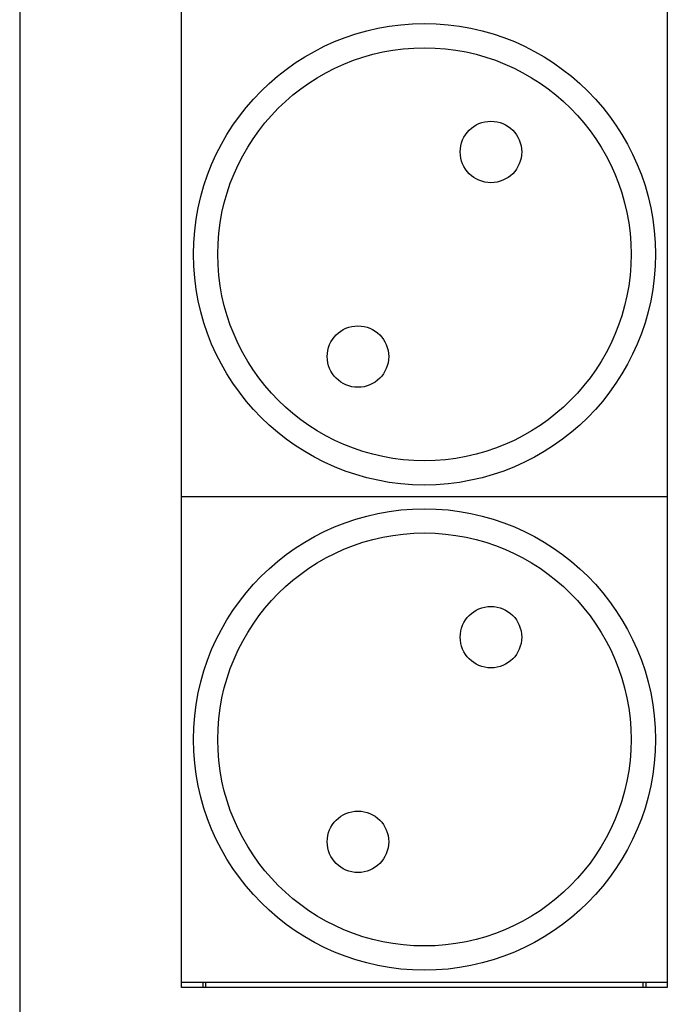
# Model space of a CAD drawing. Extents: x 0 to 420, y 0 to 297.
# Drawn here: x 292 to 352, y 65 to 156 of the extents above; entities that cross this region are included whole.
import ezdxf

# ---------------------------------------------------------------- set-up
doc = ezdxf.new("R2010")
doc.units = 0
doc.header["$LTSCALE"] = 23.1
doc.layers.get('0').update_dxf_attribs({"linetype": 'CONTINUOUS'})

msp = doc.modelspace()

# ---------------------------------------------------------------- linework, layer by layer
at = {"color": 7, "linetype": 'CONTINUOUS'}
for p, q in [((291.627, 269.339), (291.627, 44.339)), ((306.627, 66.339), (306.627, 247.339)), ((351.627, 247.339), (351.627, 66.339)), ((351.627, 111.839), (306.627, 111.839)), ((306.627, 66.839), (351.627, 66.839)), ((308.627, 66.339), (308.627, 66.839)), ((308.877, 66.339), (308.877, 66.839)), ((349.377, 66.339), (349.377, 66.839)), ((349.627, 66.839), (349.627, 66.339)), ((351.627, 66.339), (306.627, 66.339))]:
    msp.add_line(p, q, dxfattribs=at)
for centre, radius in [((329.127, 134.339), 21.4), ((329.127, 134.339), 19.15), ((335.289, 143.828), 2.85), ((322.965, 124.851), 2.85), ((329.127, 89.339), 21.4), ((329.127, 89.339), 19.15), ((335.289, 98.828), 2.85), ((322.965, 79.851), 2.85)]:
    msp.add_circle(centre, radius, dxfattribs=at)

doc.saveas('drawing.dxf')
